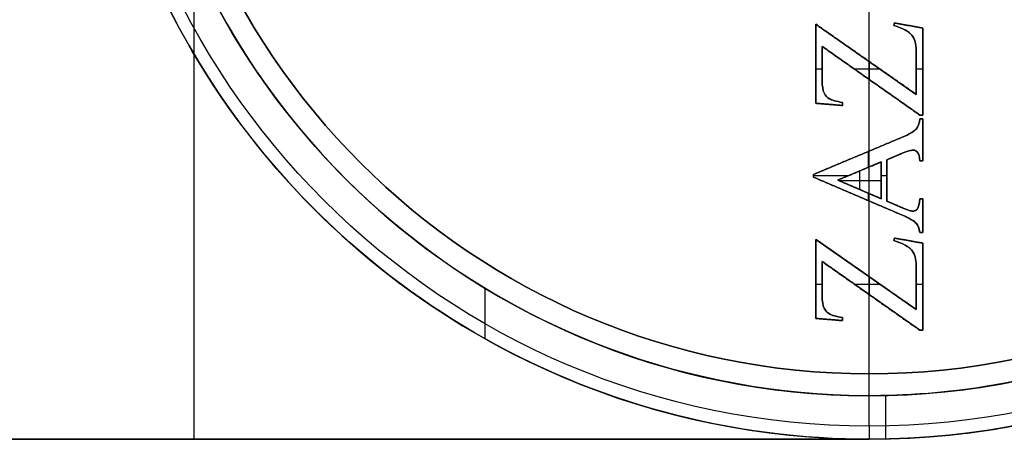
# Model space of a CAD drawing. Units: millimetres. Extents: x -49 to 18, y -18.3 to 18.3.
# Drawn here: x -19.5 to 3.1, y -18.3 to -8.4 of the extents above; entities that cross this region are included whole.
import ezdxf

# ---------------------------------------------------------------- set-up
doc = ezdxf.new("R2010")
doc.units = ezdxf.units.MM
doc.layers.add('Livello 01', color=7, linetype='Continuous', true_color=0x000000)

# ---------------------------------------------------------------- blocks, each defined once
blk = doc.blocks.new('10MA12160YY')
at = {"layer": 'Livello 01'}
for p, q in [((0, -17, 17.5), (0, -3.5, 17.5)), ((0, -16.5, 24.5), (0, -8, 24.5)), ((-8.814, -15.695, 4.5), (-8.814, -14.537, 4.5)), ((0, -17.7, 26), (0, -16.5, 26)), ((0, -16.5, 24.5), (0, -16.5, 26)), ((0, -17, 17.5), (0, -17, 4.5)), ((0, -17.7, 26), (0, -18, 25.7)), ((0, -18, 25.7), (0, -18, 4.5))]:
    blk.add_line(p, q, dxfattribs=at)
at = {"layer": 'Livello 01', "extrusion": (0, 0, -1)}
for centre, radius in [((0, 0, -15.1), 18), ((0, 0, -17.5), 17), ((0, 0, -24.5), 16.5), ((0, 0, -26), 16.5)]:
    blk.add_circle(centre, radius, dxfattribs=at)
at = {"layer": 'Livello 01'}
blk.add_circle((0, 0, 25.25), 16.5, dxfattribs=at)
at = {"layer": 'Livello 01', "extrusion": (0, 0, -1)}
for centre, radius, start, end in [((0, 0, -4.5), 18, 268.8128, 91.1872), ((0, 0, -26), 17.7, 180, 0), ((0, 0, -11), 17, 203.2384, 0)]:
    blk.add_arc(centre, radius, start, end, dxfattribs=at)
at = {"layer": 'Livello 01'}
for centre, radius, end in [((0, 0, 25.7), 18, 0), ((0, 0, 4.5), 17, 271.257)]:
    blk.add_arc(centre, radius, 180, end, dxfattribs=at)
blk.add_rational_spline([(0.373, -16.996, 4.5), (17, -16.631, 11.588), (17, 0, 11.588), (17, 16.631, 11.588), (0.373, 16.996, 4.5)], [0.991093090142, 0.711630092091, 1, 0.711630092091, 0.991093090142], degree=2, knots=[0, 0, 0, 34.70951, 34.70951, 69.419021, 69.419021, 69.419021], dxfattribs=at)
blk.add_rational_spline([(0.373, -17.996, 4.5), (18, -17.631, 12.014), (18, 0, 12.014)], [0.991578610349, 0.711379815532, 1], degree=2, dxfattribs=at)
blk.add_open_spline([(0.373, -16.996, 4.5), (0.373, -17.496, 4.5), (0.373, -17.996, 4.5)], degree=2, dxfattribs=at)
blk = doc.blocks.new('10LE22160YY')
at = {"layer": 'Livello 01'}
for p, q in [((0, 18, 2), (45, 18, 2)), ((15.5, -18, 4), (15.5, 18, 4)), ((15.5, -18), (15.5, 18)), ((-1.227, 13.5, 3.9), (-1.227, 15.496, 3.9)), ((-1.227, 15.496, 3.9), (-1.16, 15.496, 3.9)), ((-1.194, 15.496, 4), (-1.194, 15.496, 3.8)), ((-1.16, 15.496, 3.9), (1.079, 13.923, 3.9)), ((0.612, 15.209, 3.9), (0.612, 15.278, 3.9)), ((0.612, 15.278, 3.9), (1.226, 15.227, 3.9)), ((0.612, 15.243, 4), (0.612, 15.243, 3.8)), ((0.919, 15.252, 3.8), (0.919, 15.252, 4)), ((1.226, 15.227, 3.9), (1.226, 13.413, 3.9)), ((1.226, 13.413, 3.9), (-1.079, 15.024, 3.9)), ((-1.079, 15.024, 3.9), (-1.079, 14.019, 3.9)), ((-0.04, 14.71, 3.8), (-0.04, 14.71, 4)), ((1.079, 13.923, 3.9), (1.079, 14.708, 3.9)), ((-1.227, 14.498, 3.8), (-1.227, 14.498, 4)), ((-1.079, 14.522, 3.8), (-1.079, 14.522, 4)), ((-0.001, 14.27, 3.8), (-0.001, 14.682, 3.8)), ((-1.079, 14.44, 3.8), (-1.227, 14.44, 3.8)), ((0.343, 14.44, 3.8), (-0.243, 14.44, 3.8)), ((1.226, 14.44, 3.8), (1.079, 14.44, 3.8)), ((1.079, 14.316, 3.8), (1.079, 14.316, 4)), ((1.226, 14.32, 3.8), (1.226, 14.32, 4)), ((0.073, 14.219, 3.8), (0.073, 14.219, 4)), ((-0.578, 13.384, 3.9), (-1.227, 13.5, 3.9)), ((-0.903, 13.442, 3.8), (-0.903, 13.442, 4)), ((-0.567, 13.443, 3.9), (-0.578, 13.384, 3.9)), ((-0.573, 13.414, 3.8), (-0.573, 13.414, 4)), ((-1.227, 12.48, 3.9), (-1.227, 13.253, 3.9)), ((-1.227, 13.253, 3.9), (-1.16, 13.253, 3.9)), ((-1.194, 13.253, 3.8), (-1.194, 13.253, 4)), ((-1.227, 12.866, 3.8), (-1.227, 12.866, 4)), ((-0.405, 12.536, 3.9), (-0.793, 12.703, 3.9)), ((-0.737, 12.849, 3.9), (1.281, 11.986, 3.9)), ((-1.227, 12.48, 3.9), (-1.16, 12.48, 3.9)), ((-1.194, 12.48, 3.8), (-1.194, 12.48, 4)), ((-0.599, 12.619, 3.8), (-0.599, 12.619, 4)), ((-0.405, 11.588, 3.9), (-0.405, 12.536, 3.9)), ((0.719, 12.054, 3.9), (-0.273, 12.48, 3.9)), ((-0.273, 12.48, 3.9), (-0.273, 11.638, 3.9)), ((0.027, 12.351, 3.8), (0.027, 12.523, 3.8)), ((0.223, 12.267, 3.8), (0.223, 12.267, 4)), ((0.223, 11.846, 4), (0.223, 12.267, 4)), ((0.272, 12.418, 3.8), (0.272, 12.418, 4)), ((-0.405, 12.062, 3.8), (-0.405, 12.062, 4)), ((-0.273, 12.059, 3.8), (-0.273, 12.059, 4)), ((0.706, 12.059, 4), (-0.273, 12.059, 4)), ((-0.273, 11.638, 3.9), (0.719, 12.054, 3.9)), ((1.281, 11.924, 3.9), (1.281, 11.986, 3.9)), ((1.281, 11.924, 3.9), (-0.758, 11.07, 3.9)), ((-0.273, 11.951, 3.8), (-0.405, 11.951, 3.8)), ((0.027, 11.399, 3.8), (0.027, 11.764, 3.8)), ((0.223, 11.846, 3.8), (0.223, 11.846, 4)), ((1.281, 11.951, 3.8), (0.473, 11.951, 3.8)), ((1.281, 11.955, 3.8), (1.281, 11.955, 4)), ((-1.227, 10.649, 3.9), (-1.227, 11.615, 3.9)), ((-1.227, 11.615, 3.9), (-1.16, 11.615, 3.9)), ((-1.194, 11.615, 4), (-1.194, 11.615, 3.8)), ((-0.758, 11.438, 3.9), (-0.405, 11.588, 3.9)), ((-0.582, 11.513, 3.8), (-0.582, 11.513, 4)), ((0.261, 11.497, 3.8), (0.261, 11.497, 4)), ((-1.227, 11.132, 3.8), (-1.227, 11.132, 4)), ((-1.16, 10.649, 3.9), (-1.227, 10.649, 3.9)), ((-1.194, 10.649, 3.8), (-1.194, 10.649, 4)), ((-1.227, 8.564, 3.9), (-1.227, 10.56, 3.9)), ((-1.227, 10.56, 3.9), (-1.16, 10.56, 3.9)), ((-1.194, 10.56, 4), (-1.194, 10.56, 3.8)), ((-1.16, 10.56, 3.9), (1.079, 8.987, 3.9)), ((0.612, 10.273, 3.9), (0.612, 10.342, 3.9)), ((0.612, 10.342, 3.9), (1.226, 10.291, 3.9)), ((0.612, 10.307, 4), (0.612, 10.307, 3.8)), ((0.919, 10.316, 3.8), (0.919, 10.316, 4)), ((1.226, 10.291, 3.9), (1.226, 8.477, 3.9)), ((1.226, 8.477, 3.9), (-1.079, 10.088, 3.9)), ((-1.079, 10.088, 3.9), (-1.079, 9.083, 3.9)), ((-0.04, 9.773, 3.8), (-0.04, 9.773, 4)), ((-0.001, 9.334, 3.8), (-0.001, 9.745, 3.8)), ((1.079, 8.987, 3.9), (1.079, 9.772, 3.9)), ((-1.227, 9.562, 3.8), (-1.227, 9.562, 4)), ((-1.079, 9.504, 3.8), (-1.227, 9.504, 3.8)), ((-1.079, 9.586, 3.8), (-1.079, 9.586, 4)), ((0.343, 9.504, 3.8), (-0.243, 9.504, 3.8)), ((1.226, 9.504, 3.8), (1.079, 9.504, 3.8)), ((0.073, 9.282, 3.8), (0.073, 9.282, 4)), ((1.079, 9.379, 3.8), (1.079, 9.379, 4)), ((1.226, 9.384, 3.8), (1.226, 9.384, 4)), ((-0.578, 8.448, 3.9), (-1.227, 8.564, 3.9)), ((-0.903, 8.506, 3.8), (-0.903, 8.506, 4)), ((-0.567, 8.507, 3.9), (-0.578, 8.448, 3.9)), ((-0.573, 8.478, 3.8), (-0.573, 8.478, 4))]:
    blk.add_line(p, q, dxfattribs=at)
blk.add_arc((0, 0), 18, 90, 270, dxfattribs=at)
at = {"layer": 'Livello 01', "extrusion": (0, 0, -1)}
for centre in [(0, 0, -4), (0, 0, -2)]:
    blk.add_arc(centre, 18, 270, 90, dxfattribs=at)
at = {"layer": 'Livello 01'}
for points, degree in [([(0, 18, 4), (22.5, 18, 4), (45, 18, 4)], 2), ([(0, 18, 4), (0, 18, 2), (0, 18)], 2), ([(45, 18), (22.5, 18), (0, 18)], 2), ([(-1.227, 15.496, 4), (-1.227, 14.498, 4), (-1.227, 13.5, 4)], 2), ([(-1.16, 15.496, 4), (-1.194, 15.496, 4), (-1.227, 15.496, 4)], 2), ([(-1.227, 13.5, 3.8), (-1.227, 14.498, 3.8), (-1.227, 15.496, 3.8)], 2), ([(-1.227, 15.496, 3.8), (-1.227, 15.496, 3.9), (-1.227, 15.496, 4)], 2), ([(-1.227, 15.496, 3.8), (-1.194, 15.496, 3.8), (-1.16, 15.496, 3.8)], 2), ([(-1.16, 15.496, 3.8), (-1.16, 15.496, 3.9), (-1.16, 15.496, 4)], 2), ([(1.079, 13.923, 4), (-0.04, 14.71, 4), (-1.16, 15.496, 4)], 2), ([(-1.16, 15.496, 3.8), (-0.04, 14.71, 3.8), (1.079, 13.923, 3.8)], 2), ([(0.612, 15.278, 4), (0.612, 15.243, 4), (0.612, 15.209, 4)], 2), ([(0.612, 15.209, 3.8), (0.612, 15.243, 3.8), (0.612, 15.278, 3.8)], 2), ([(0.612, 15.278, 3.8), (0.612, 15.278, 3.9), (0.612, 15.278, 4)], 2), ([(1.226, 15.227, 4), (0.919, 15.252, 4), (0.612, 15.278, 4)], 2), ([(0.612, 15.278, 3.8), (0.919, 15.252, 3.8), (1.226, 15.227, 3.8)], 2), ([(0.612, 15.209, 3.8), (0.612, 15.209, 3.9), (0.612, 15.209, 4)], 2), ([(1.036, 14.991, 3.9), (0.978, 15.107, 3.9), (0.905, 15.157, 3.9), (0.612, 15.209, 3.9)], 3), ([(1.226, 13.413, 4), (1.226, 14.32, 4), (1.226, 15.227, 4)], 2), ([(1.226, 15.227, 4), (1.226, 15.227, 3.9), (1.226, 15.227, 3.8)], 2), ([(1.226, 15.227, 3.8), (1.226, 14.32, 3.8), (1.226, 13.413, 3.8)], 2), ([(-1.079, 14.019, 4), (-1.079, 14.522, 4), (-1.079, 15.024, 4)], 2), ([(-1.079, 15.024, 4), (0.073, 14.219, 4), (1.226, 13.413, 4)], 2), ([(1.226, 13.413, 3.8), (0.073, 14.219, 3.8), (-1.079, 15.024, 3.8)], 2), ([(-1.079, 15.024, 3.8), (-1.079, 15.024, 3.9), (-1.079, 15.024, 4)], 2), ([(-1.079, 15.024, 3.8), (-1.079, 14.522, 3.8), (-1.079, 14.019, 3.8)], 2), ([(0.912, 15.124, 3.8), (0.912, 15.124, 3.9), (0.912, 15.124, 4)], 2), ([(1.079, 14.708, 3.8), (1.079, 14.838, 3.8), (1.064, 14.933, 3.8), (1.036, 14.991, 3.8)], 3), ([(1.036, 14.991, 3.8), (1.036, 14.991, 3.9), (1.036, 14.991, 4)], 2), ([(1.036, 14.991, 4), (1.064, 14.933, 4), (1.079, 14.838, 4), (1.079, 14.708, 4)], 3), ([(1.079, 14.708, 3.9), (1.079, 14.838, 3.9), (1.064, 14.933, 3.9), (1.036, 14.991, 3.9)], 3), ([(1.068, 14.876, 3.8), (1.068, 14.876, 3.9), (1.068, 14.876, 4)], 2), ([(1.079, 14.708, 4), (1.079, 14.316, 4), (1.079, 13.923, 4)], 2), ([(1.079, 13.923, 3.8), (1.079, 14.316, 3.8), (1.079, 14.708, 3.8)], 2), ([(1.079, 14.708, 3.8), (1.079, 14.708, 3.9), (1.079, 14.708, 4)], 2), ([(-1.079, 14.019, 3.8), (-1.079, 14.019, 3.9), (-1.079, 14.019, 4)], 2), ([(-1.079, 14.019, 3.9), (-1.079, 13.711, 3.9), (-0.98, 13.572, 3.9), (-0.567, 13.443, 3.9)], 3), ([(1.079, 13.923, 3.8), (1.079, 13.923, 3.9), (1.079, 13.923, 4)], 2), ([(-0.978, 13.664, 3.8), (-0.978, 13.664, 3.9), (-0.978, 13.664, 4)], 2), ([(-1.227, 13.5, 4), (-0.903, 13.442, 4), (-0.578, 13.384, 4)], 2), ([(-0.578, 13.384, 3.8), (-0.903, 13.442, 3.8), (-1.227, 13.5, 3.8)], 2), ([(-1.227, 13.5, 3.8), (-1.227, 13.5, 3.9), (-1.227, 13.5, 4)], 2), ([(-0.578, 13.384, 4), (-0.573, 13.414, 4), (-0.567, 13.443, 4)], 2), ([(-0.567, 13.443, 3.8), (-0.573, 13.414, 3.8), (-0.578, 13.384, 3.8)], 2), ([(-0.578, 13.384, 3.8), (-0.578, 13.384, 3.9), (-0.578, 13.384, 4)], 2), ([(-0.567, 13.443, 3.8), (-0.567, 13.443, 3.9), (-0.567, 13.443, 4)], 2), ([(1.226, 13.413, 3.8), (1.226, 13.413, 3.9), (1.226, 13.413, 4)], 2), ([(-1.227, 13.253, 4), (-1.227, 12.866, 4), (-1.227, 12.48, 4)], 2), ([(-1.16, 13.253, 4), (-1.194, 13.253, 4), (-1.227, 13.253, 4)], 2), ([(-1.227, 12.48, 3.8), (-1.227, 12.866, 3.8), (-1.227, 13.253, 3.8)], 2), ([(-1.227, 13.253, 3.8), (-1.227, 13.253, 3.9), (-1.227, 13.253, 4)], 2), ([(-1.227, 13.253, 3.8), (-1.194, 13.253, 3.8), (-1.16, 13.253, 3.8)], 2), ([(-1.16, 13.253, 3.8), (-1.16, 13.253, 3.9), (-1.16, 13.253, 4)], 2), ([(-1.16, 13.253, 3.9), (-1.132, 13.099, 3.9), (-1.069, 13.011, 3.9), (-0.87, 12.905, 3.9), (-0.737, 12.849, 3.9)], 3), ([(-1.035, 13.007, 3.8), (-1.035, 13.007, 3.9), (-1.035, 13.007, 4)], 2), ([(-1.105, 12.71, 3.8), (-1.134, 12.675, 3.8), (-1.152, 12.599, 3.8), (-1.16, 12.48, 3.8)], 3), ([(-1.16, 12.48, 4), (-1.152, 12.599, 4), (-1.134, 12.675, 4), (-1.105, 12.71, 4)], 3), ([(-1.105, 12.71, 3.9), (-1.134, 12.675, 3.9), (-1.152, 12.599, 3.9), (-1.16, 12.48, 3.9)], 3), ([(-0.793, 12.703, 3.9), (-0.961, 12.776, 3.9), (-1.042, 12.794, 3.9), (-1.105, 12.71, 3.9)], 3), ([(-1.105, 12.71, 3.8), (-1.105, 12.71, 3.9), (-1.105, 12.71, 4)], 2), ([(-0.989, 12.765, 3.8), (-0.989, 12.765, 3.9), (-0.989, 12.765, 4)], 2), ([(-0.793, 12.703, 4), (-0.599, 12.619, 4), (-0.405, 12.536, 4)], 2), ([(-0.405, 12.536, 3.8), (-0.599, 12.619, 3.8), (-0.793, 12.703, 3.8)], 2), ([(-0.793, 12.703, 3.8), (-0.793, 12.703, 3.9), (-0.793, 12.703, 4)], 2), ([(-0.737, 12.849, 3.8), (-0.737, 12.849, 3.9), (-0.737, 12.849, 4)], 2), ([(1.281, 11.986, 4), (0.272, 12.418, 4), (-0.737, 12.849, 4)], 2), ([(-0.737, 12.849, 3.8), (0.272, 12.418, 3.8), (1.281, 11.986, 3.8)], 2), ([(-1.227, 12.48, 4), (-1.194, 12.48, 4), (-1.16, 12.48, 4)], 2), ([(-1.16, 12.48, 3.8), (-1.194, 12.48, 3.8), (-1.227, 12.48, 3.8)], 2), ([(-1.227, 12.48, 3.8), (-1.227, 12.48, 3.9), (-1.227, 12.48, 4)], 2), ([(-1.16, 12.48, 3.8), (-1.16, 12.48, 3.9), (-1.16, 12.48, 4)], 2), ([(-1.14, 12.627, 3.8), (-1.14, 12.627, 3.9), (-1.14, 12.627, 4)], 2), ([(-0.405, 12.536, 4), (-0.405, 12.062, 4), (-0.405, 11.588, 4)], 2), ([(-0.405, 11.588, 3.8), (-0.405, 12.062, 3.8), (-0.405, 12.536, 3.8)], 2), ([(-0.405, 12.536, 3.8), (-0.405, 12.536, 3.9), (-0.405, 12.536, 4)], 2), ([(-0.273, 12.48, 4), (0.223, 12.267, 4), (0.719, 12.054, 4)], 2), ([(0.719, 12.054, 3.8), (0.223, 12.267, 3.8), (-0.273, 12.48, 3.8)], 2), ([(-0.273, 12.48, 3.8), (-0.273, 12.48, 3.9), (-0.273, 12.48, 4)], 2), ([(-0.273, 11.638, 4), (-0.273, 12.059, 4), (-0.273, 12.48, 4)], 2), ([(-0.273, 12.48, 3.8), (-0.273, 12.059, 3.8), (-0.273, 11.638, 3.8)], 2), ([(0.719, 12.054, 4), (0.223, 11.846, 4), (-0.273, 11.638, 4)], 2), ([(-0.273, 11.638, 3.8), (0.223, 11.846, 3.8), (0.719, 12.054, 3.8)], 2), ([(0.719, 12.054, 4), (0.719, 12.054, 3.9), (0.719, 12.054, 3.8)], 2), ([(1.281, 11.924, 4), (1.281, 11.955, 4), (1.281, 11.986, 4)], 2), ([(1.281, 11.986, 3.8), (1.281, 11.986, 3.9), (1.281, 11.986, 4)], 2), ([(1.281, 11.986, 3.8), (1.281, 11.955, 3.8), (1.281, 11.924, 3.8)], 2), ([(-0.758, 11.07, 4), (0.261, 11.497, 4), (1.281, 11.924, 4)], 2), ([(1.281, 11.924, 3.8), (0.261, 11.497, 3.8), (-0.758, 11.07, 3.8)], 2), ([(1.281, 11.924, 3.8), (1.281, 11.924, 3.9), (1.281, 11.924, 4)], 2), ([(-1.227, 11.615, 4), (-1.227, 11.132, 4), (-1.227, 10.649, 4)], 2), ([(-1.16, 11.615, 4), (-1.194, 11.615, 4), (-1.227, 11.615, 4)], 2), ([(-1.227, 10.649, 3.8), (-1.227, 11.132, 3.8), (-1.227, 11.615, 3.8)], 2), ([(-1.227, 11.615, 3.8), (-1.227, 11.615, 3.9), (-1.227, 11.615, 4)], 2), ([(-1.227, 11.615, 3.8), (-1.194, 11.615, 3.8), (-1.16, 11.615, 3.8)], 2), ([(-1.16, 11.615, 3.8), (-1.16, 11.615, 3.9), (-1.16, 11.615, 4)], 2), ([(-1.16, 11.615, 3.8), (-1.155, 11.518, 3.8), (-1.14, 11.452, 3.8), (-1.111, 11.418, 3.8)], 3), ([(-1.111, 11.418, 4), (-1.14, 11.452, 4), (-1.155, 11.518, 4), (-1.16, 11.615, 4)], 3), ([(-1.16, 11.615, 3.9), (-1.155, 11.518, 3.9), (-1.14, 11.452, 3.9), (-1.111, 11.418, 3.9)], 3), ([(-0.405, 11.588, 4), (-0.582, 11.513, 4), (-0.758, 11.438, 4)], 2), ([(-0.758, 11.438, 3.8), (-0.582, 11.513, 3.8), (-0.405, 11.588, 3.8)], 2), ([(-0.405, 11.588, 3.8), (-0.405, 11.588, 3.9), (-0.405, 11.588, 4)], 2), ([(-0.273, 11.638, 3.8), (-0.273, 11.638, 3.9), (-0.273, 11.638, 4)], 2), ([(-1.145, 11.493, 3.8), (-1.145, 11.493, 3.9), (-1.145, 11.493, 4)], 2), ([(-1.111, 11.418, 3.9), (-1.047, 11.336, 3.9), (-0.958, 11.356, 3.9), (-0.758, 11.438, 3.9)], 3), ([(-1.111, 11.418, 3.8), (-1.111, 11.418, 3.9), (-1.111, 11.418, 4)], 2), ([(-0.985, 11.366, 3.8), (-0.985, 11.366, 3.9), (-0.985, 11.366, 4)], 2), ([(-0.758, 11.438, 4), (-0.758, 11.438, 3.9), (-0.758, 11.438, 3.8)], 2), ([(-1.077, 10.882, 3.8), (-1.126, 10.827, 3.8), (-1.154, 10.748, 3.8), (-1.16, 10.649, 3.8)], 3), ([(-1.16, 10.649, 4), (-1.154, 10.748, 4), (-1.126, 10.827, 4), (-1.077, 10.882, 4)], 3), ([(-1.077, 10.882, 3.9), (-1.126, 10.827, 3.9), (-1.154, 10.748, 3.9), (-1.16, 10.649, 3.9)], 3), ([(-0.758, 11.07, 3.8), (-0.923, 11.001, 3.8), (-1.029, 10.939, 3.8), (-1.077, 10.882, 3.8)], 3), ([(-1.077, 10.882, 4), (-1.029, 10.939, 4), (-0.923, 11.001, 4), (-0.758, 11.07, 4)], 3), ([(-0.758, 11.07, 3.9), (-0.923, 11.001, 3.9), (-1.029, 10.939, 3.9), (-1.077, 10.882, 3.9)], 3), ([(-1.077, 10.882, 3.8), (-1.077, 10.882, 3.9), (-1.077, 10.882, 4)], 2), ([(-0.961, 10.972, 3.8), (-0.961, 10.972, 3.9), (-0.961, 10.972, 4)], 2), ([(-0.758, 11.07, 3.8), (-0.758, 11.07, 3.9), (-0.758, 11.07, 4)], 2), ([(-1.227, 10.649, 4), (-1.194, 10.649, 4), (-1.16, 10.649, 4)], 2), ([(-1.16, 10.649, 3.8), (-1.194, 10.649, 3.8), (-1.227, 10.649, 3.8)], 2), ([(-1.227, 10.649, 3.8), (-1.227, 10.649, 3.9), (-1.227, 10.649, 4)], 2), ([(-1.16, 10.649, 3.8), (-1.16, 10.649, 3.9), (-1.16, 10.649, 4)], 2), ([(-1.135, 10.782, 3.8), (-1.135, 10.782, 3.9), (-1.135, 10.782, 4)], 2), ([(-1.227, 10.56, 4), (-1.227, 9.562, 4), (-1.227, 8.564, 4)], 2), ([(-1.16, 10.56, 4), (-1.194, 10.56, 4), (-1.227, 10.56, 4)], 2), ([(-1.227, 8.564, 3.8), (-1.227, 9.562, 3.8), (-1.227, 10.56, 3.8)], 2), ([(-1.227, 10.56, 3.8), (-1.227, 10.56, 3.9), (-1.227, 10.56, 4)], 2), ([(-1.227, 10.56, 3.8), (-1.194, 10.56, 3.8), (-1.16, 10.56, 3.8)], 2), ([(-1.16, 10.56, 3.8), (-1.16, 10.56, 3.9), (-1.16, 10.56, 4)], 2), ([(1.079, 8.987, 4), (-0.04, 9.773, 4), (-1.16, 10.56, 4)], 2), ([(-1.16, 10.56, 3.8), (-0.04, 9.773, 3.8), (1.079, 8.987, 3.8)], 2), ([(0.612, 10.342, 4), (0.612, 10.307, 4), (0.612, 10.273, 4)], 2), ([(0.612, 10.273, 3.8), (0.612, 10.307, 3.8), (0.612, 10.342, 3.8)], 2), ([(0.612, 10.342, 3.8), (0.612, 10.342, 3.9), (0.612, 10.342, 4)], 2), ([(1.226, 10.291, 4), (0.919, 10.316, 4), (0.612, 10.342, 4)], 2), ([(0.612, 10.342, 3.8), (0.919, 10.316, 3.8), (1.226, 10.291, 3.8)], 2), ([(0.612, 10.273, 3.8), (0.612, 10.273, 3.9), (0.612, 10.273, 4)], 2), ([(1.036, 10.054, 3.9), (0.978, 10.17, 3.9), (0.905, 10.221, 3.9), (0.612, 10.273, 3.9)], 3), ([(0.912, 10.188, 3.8), (0.912, 10.188, 3.9), (0.912, 10.188, 4)], 2), ([(1.226, 8.477, 4), (1.226, 9.384, 4), (1.226, 10.291, 4)], 2), ([(1.226, 10.291, 4), (1.226, 10.291, 3.9), (1.226, 10.291, 3.8)], 2), ([(1.226, 10.291, 3.8), (1.226, 9.384, 3.8), (1.226, 8.477, 3.8)], 2), ([(-1.079, 9.083, 4), (-1.079, 9.586, 4), (-1.079, 10.088, 4)], 2), ([(-1.079, 10.088, 4), (0.073, 9.282, 4), (1.226, 8.477, 4)], 2), ([(1.226, 8.477, 3.8), (0.073, 9.282, 3.8), (-1.079, 10.088, 3.8)], 2), ([(-1.079, 10.088, 3.8), (-1.079, 10.088, 3.9), (-1.079, 10.088, 4)], 2), ([(-1.079, 10.088, 3.8), (-1.079, 9.586, 3.8), (-1.079, 9.083, 3.8)], 2), ([(1.079, 9.772, 3.8), (1.079, 9.902, 3.8), (1.064, 9.996, 3.8), (1.036, 10.054, 3.8)], 3), ([(1.036, 10.054, 3.8), (1.036, 10.054, 3.9), (1.036, 10.054, 4)], 2), ([(1.036, 10.054, 4), (1.064, 9.996, 4), (1.079, 9.902, 4), (1.079, 9.772, 4)], 3), ([(1.079, 9.772, 3.9), (1.079, 9.902, 3.9), (1.064, 9.996, 3.9), (1.036, 10.054, 3.9)], 3), ([(1.068, 9.94, 3.8), (1.068, 9.94, 3.9), (1.068, 9.94, 4)], 2), ([(1.079, 9.772, 4), (1.079, 9.379, 4), (1.079, 8.987, 4)], 2), ([(1.079, 8.987, 3.8), (1.079, 9.379, 3.8), (1.079, 9.772, 3.8)], 2), ([(1.079, 9.772, 3.8), (1.079, 9.772, 3.9), (1.079, 9.772, 4)], 2), ([(-1.079, 9.083, 3.8), (-1.079, 9.083, 3.9), (-1.079, 9.083, 4)], 2), ([(-1.079, 9.083, 3.9), (-1.079, 8.775, 3.9), (-0.98, 8.636, 3.9), (-0.567, 8.507, 3.9)], 3), ([(1.079, 8.987, 3.8), (1.079, 8.987, 3.9), (1.079, 8.987, 4)], 2), ([(-0.978, 8.728, 3.8), (-0.978, 8.728, 3.9), (-0.978, 8.728, 4)], 2), ([(-1.227, 8.564, 4), (-0.903, 8.506, 4), (-0.578, 8.448, 4)], 2), ([(-0.578, 8.448, 3.8), (-0.903, 8.506, 3.8), (-1.227, 8.564, 3.8)], 2), ([(-1.227, 8.564, 3.8), (-1.227, 8.564, 3.9), (-1.227, 8.564, 4)], 2), ([(-0.578, 8.448, 4), (-0.573, 8.478, 4), (-0.567, 8.507, 4)], 2), ([(-0.567, 8.507, 3.8), (-0.573, 8.478, 3.8), (-0.578, 8.448, 3.8)], 2), ([(-0.578, 8.448, 3.8), (-0.578, 8.448, 3.9), (-0.578, 8.448, 4)], 2), ([(-0.567, 8.507, 3.8), (-0.567, 8.507, 3.9), (-0.567, 8.507, 4)], 2), ([(1.226, 8.477, 3.8), (1.226, 8.477, 3.9), (1.226, 8.477, 4)], 2)]:
    blk.add_open_spline(points, degree=degree, dxfattribs=at)
for points, knots in [([(0.612, 15.209, 4), (0.758, 15.183, 4), (0.859, 15.156, 4), (0.966, 15.094, 4), (1.007, 15.049, 4), (1.036, 14.991, 4)], [-0.5030424, -0.5030424, -0.5030424, -0.5030424, -0.2515212, -0.2515212, 0, 0, 0, 0]), ([(1.036, 14.991, 3.8), (1.007, 15.049, 3.8), (0.966, 15.094, 3.8), (0.859, 15.156, 3.8), (0.758, 15.183, 3.8), (0.612, 15.209, 3.8)], [-0.5030424, -0.5030424, -0.5030424, -0.5030424, -0.2515212, -0.2515212, 0, 0, 0, 0]), ([(-0.567, 13.443, 4), (-0.774, 13.508, 4), (-0.911, 13.581, 4), (-1.045, 13.746, 4), (-1.079, 13.865, 4), (-1.079, 14.019, 4)], [-0.8625098, -0.8625098, -0.8625098, -0.8625098, -0.4312549, -0.4312549, 0, 0, 0, 0]), ([(-1.079, 14.019, 3.8), (-1.079, 13.865, 3.8), (-1.045, 13.746, 3.8), (-0.911, 13.581, 3.8), (-0.774, 13.508, 3.8), (-0.567, 13.443, 3.8)], [-0.8625098, -0.8625098, -0.8625098, -0.8625098, -0.4312549, -0.4312549, 0, 0, 0, 0]), ([(-0.737, 12.849, 4), (-0.914, 12.924, 4), (-1.032, 12.993, 4), (-1.119, 13.085, 4), (-1.142, 13.15, 4), (-1.16, 13.253, 4)], [-0.6284361, -0.6284361, -0.6284361, -0.6284361, -0.2094787, -0.2094787, 0, 0, 0, 0]), ([(-1.16, 13.253, 3.8), (-1.142, 13.15, 3.8), (-1.119, 13.085, 3.8), (-1.032, 12.993, 3.8), (-0.914, 12.924, 3.8), (-0.737, 12.849, 3.8)], [-0.6284361, -0.6284361, -0.6284361, -0.6284361, -0.4189574, -0.4189574, 0, 0, 0, 0]), ([(-1.105, 12.71, 4), (-1.077, 12.747, 4), (-1.044, 12.764, 4), (-0.96, 12.764, 4), (-0.888, 12.744, 4), (-0.793, 12.703, 4)], [-0.3451416, -0.3451416, -0.3451416, -0.3451416, -0.1945343, -0.1945343, 0, 0, 0, 0]), ([(-0.793, 12.703, 3.8), (-0.888, 12.744, 3.8), (-0.96, 12.764, 3.8), (-1.044, 12.764, 3.8), (-1.077, 12.747, 3.8), (-1.105, 12.71, 3.8)], [-0.3451416, -0.3451416, -0.3451416, -0.3451416, -0.1506072, -0.1506072, 0, 0, 0, 0]), ([(-0.758, 11.438, 4), (-0.873, 11.391, 4), (-0.957, 11.366, 4), (-1.05, 11.366, 4), (-1.084, 11.383, 4), (-1.111, 11.418, 4)], [-0.3867623, -0.3867623, -0.3867623, -0.3867623, -0.1648495, -0.1648495, 0, 0, 0, 0]), ([(-1.111, 11.418, 3.8), (-1.084, 11.383, 3.8), (-1.05, 11.366, 3.8), (-0.957, 11.366, 3.8), (-0.873, 11.391, 3.8), (-0.758, 11.438, 3.8)], [-0.3867623, -0.3867623, -0.3867623, -0.3867623, -0.2219128, -0.2219128, 0, 0, 0, 0]), ([(0.612, 10.273, 4), (0.758, 10.247, 4), (0.859, 10.219, 4), (0.966, 10.158, 4), (1.007, 10.112, 4), (1.036, 10.054, 4)], [-0.5030424, -0.5030424, -0.5030424, -0.5030424, -0.2515212, -0.2515212, 0, 0, 0, 0]), ([(1.036, 10.054, 3.8), (1.007, 10.112, 3.8), (0.966, 10.158, 3.8), (0.859, 10.219, 3.8), (0.758, 10.247, 3.8), (0.612, 10.273, 3.8)], [-0.5030424, -0.5030424, -0.5030424, -0.5030424, -0.2515212, -0.2515212, 0, 0, 0, 0]), ([(-0.567, 8.507, 4), (-0.774, 8.571, 4), (-0.911, 8.645, 4), (-1.045, 8.81, 4), (-1.079, 8.929, 4), (-1.079, 9.083, 4)], [-0.8625098, -0.8625098, -0.8625098, -0.8625098, -0.4312549, -0.4312549, 0, 0, 0, 0]), ([(-1.079, 9.083, 3.8), (-1.079, 8.929, 3.8), (-1.045, 8.81, 3.8), (-0.911, 8.645, 3.8), (-0.774, 8.571, 3.8), (-0.567, 8.507, 3.8)], [-0.8625098, -0.8625098, -0.8625098, -0.8625098, -0.4312549, -0.4312549, 0, 0, 0, 0])]:
    blk.add_open_spline(points, degree=3, knots=knots, dxfattribs=at)
blk = doc.blocks.new('3400MA07-00')
at = {"layer": 'Livello 01'}
blk.add_blockref('10MA12160YY', (0, 0), dxfattribs=at)
at = {"layer": 'Livello 01', "rotation": 180}
blk.add_blockref('10LE22160YY', (0, 0, 26), dxfattribs=at)

msp = doc.modelspace()

# ---------------------------------------------------------------- block references
at = {"layer": 'Livello 01'}
msp.add_blockref('3400MA07-00', (0, 0), dxfattribs=at)

doc.saveas('drawing.dxf')
